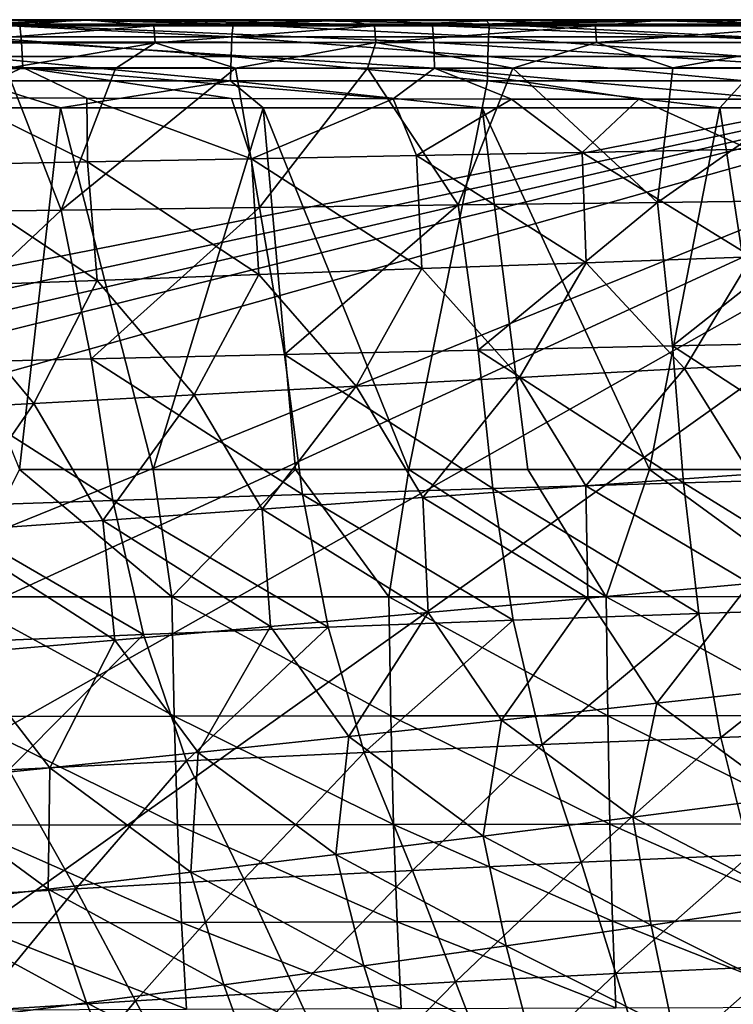
# Model space of a CAD drawing. Units: millimetres. Extents: x -300 to 300, y -10 to 860.
# Drawn here: x -88 to -37, y 780 to 850 of the extents above; entities that cross this region are included whole.
import ezdxf

# ---------------------------------------------------------------- set-up
doc = ezdxf.new("R2010")
doc.units = ezdxf.units.MM
doc.header["$LTSCALE"] = 73.677555
for name, color, linetype in [('36', 7, 'CONTINUOUS'), ('54', 7, 'CONTINUOUS'), ('56', 7, 'CONTINUOUS'), ('59', 7, 'CONTINUOUS'), ('60', 7, 'CONTINUOUS'), ('63', 7, 'CONTINUOUS'), ('67', 7, 'CONTINUOUS'), ('69', 7, 'CONTINUOUS'), ('72', 7, 'CONTINUOUS')]:
    doc.layers.add(name, color=color, linetype=linetype)

msp = doc.modelspace()

# ---------------------------------------------------------------- linework, layer by layer
at = {"layer": '36', "linetype": 'Continuous'}
for points in [[(-293.762, 850), (0, 850), (-291.501, 792.509, 0), (-293.762, 850)], [(-291.501, 792.509, 0), (0, 850), (-288.695, 788.026, 0), (-291.501, 792.509, 0)], [(-288.695, 788.026, 0), (0, 850), (-285.423, 783.865, 0), (-288.695, 788.026, 0)], [(-285.423, 783.865, 0), (0, 850), (-281.745, 780.013, 0), (-285.423, 783.865, 0)], [(-281.745, 780.013, 0), (0, 850), (-273.345, 773.04, 0), (-281.745, 780.013, 0)], [(-273.345, 773.04, 0), (0, 850), (-242.686, 751.591, 0), (-273.345, 773.04, 0)], [(-242.686, 751.591, 0), (0, 850), (-230.896, 743.82, 0), (-242.686, 751.591, 0)], [(-230.896, 743.82, 0), (0, 850), (-210.523, 731.05, 0), (-230.896, 743.82, 0)], [(-210.523, 731.05, 0), (0, 850), (-186.635, 717.197, 0), (-210.523, 731.05, 0)], [(-186.635, 717.197, 0), (0, 850), (186.635, 717.197, 0), (-186.635, 717.197, 0)]]:
    msp.add_3dface(points, dxfattribs=at)
at = {"layer": '54', "linetype": 'Continuous'}
for points in [[(0, 850, 119.309), (0, 850), (-294.219, 850, 71.592), (0, 850, 119.309)], [(-294.219, 850, 71.592), (0, 850), (-294.213, 850, 70.097), (-294.219, 850, 71.592)], [(-23.848, 850, 119.491), (0, 850, 119.309), (-294.219, 850, 71.592), (-23.848, 850, 119.491)], [(-44.316, 850, 119.958), (-23.848, 850, 119.491), (-294.219, 850, 71.592), (-44.316, 850, 119.958)], [(-61.9, 850, 120.617), (-44.316, 850, 119.958), (-294.219, 850, 71.592), (-61.9, 850, 120.617)], [(-83.828, 850, 121.804), (-61.9, 850, 120.617), (-294.219, 850, 71.592), (-83.828, 850, 121.804)], [(-101.441, 850, 123.075), (-83.828, 850, 121.804), (-294.219, 850, 71.592), (-101.441, 850, 123.075)], [(0, 850), (-293.762, 850), (-294.213, 850, 70.097), (0, 850)]]:
    msp.add_3dface(points, dxfattribs=at)
at = {"layer": '56', "linetype": 'Continuous'}
for points in [[(-85.269, 836.445, 452.722), (-99.374, 836.264, 451.741), (-89.186, 846.525, 457.623), (-85.269, 836.445, 452.722)], [(-81.401, 846.532, 458.092), (-85.269, 836.445, 452.722), (-89.186, 846.525, 457.623), (-81.401, 846.532, 458.092)], [(-71.147, 836.629, 453.553), (-85.269, 836.445, 452.722), (-72.862, 846.541, 458.555), (-71.147, 836.629, 453.553)], [(-72.862, 846.541, 458.555), (-85.269, 836.445, 452.722), (-81.401, 846.532, 458.092), (-72.862, 846.541, 458.555)], [(-63.466, 846.55, 459.004), (-71.147, 836.629, 453.553), (-72.862, 846.541, 458.555), (-63.466, 846.55, 459.004)], [(-57, 836.813, 454.242), (-71.147, 836.629, 453.553), (-63.466, 846.55, 459.004), (-57, 836.813, 454.242)], [(-53.121, 846.56, 459.425), (-57, 836.813, 454.242), (-63.466, 846.55, 459.004), (-53.121, 846.56, 459.425)], [(-42.819, 836.996, 454.792), (-57, 836.813, 454.242), (-53.121, 846.56, 459.425), (-42.819, 836.996, 454.792)], [(-41.729, 846.571, 459.8), (-42.819, 836.996, 454.792), (-53.121, 846.56, 459.425), (-41.729, 846.571, 459.8)], [(-28.598, 837.176, 455.208), (-42.819, 836.996, 454.792), (-29.17, 846.581, 460.108), (-28.598, 837.176, 455.208)], [(-29.17, 846.581, 460.108), (-42.819, 836.996, 454.792), (-41.729, 846.571, 459.8), (-29.17, 846.581, 460.108)], [(-94.997, 839.643, 128.94), (-83.378, 839.873, 128.092), (-92.676, 844.433, 128.406), (-94.997, 839.643, 128.94)], [(-92.676, 844.433, 128.406), (-83.378, 839.873, 128.092), (-83.446, 844.408, 127.778), (-92.676, 844.433, 128.406)], [(-83.378, 839.873, 128.092), (-71.709, 840.103, 127.372), (-83.446, 844.408, 127.778), (-83.378, 839.873, 128.092)], [(-83.446, 844.408, 127.778), (-71.709, 840.103, 127.372), (-73.143, 844.385, 127.17), (-83.446, 844.408, 127.778)], [(-73.143, 844.385, 127.17), (-71.709, 840.103, 127.372), (-61.633, 844.364, 126.6), (-73.143, 844.385, 127.17)], [(-71.709, 840.103, 127.372), (-59.979, 840.332, 126.776), (-61.633, 844.364, 126.6), (-71.709, 840.103, 127.372)], [(-61.633, 844.364, 126.6), (-59.979, 840.332, 126.776), (-53.213, 844.352, 126.255), (-61.633, 844.364, 126.6)], [(-59.979, 840.332, 126.776), (-48.175, 840.56, 126.298), (-53.213, 844.352, 126.255), (-59.979, 840.332, 126.776)], [(-53.213, 844.352, 126.255), (-48.175, 840.56, 126.298), (-44.132, 844.341, 125.946), (-53.213, 844.352, 126.255)], [(-48.175, 840.56, 126.298), (-36.286, 840.787, 125.931), (-44.132, 844.341, 125.946), (-48.175, 840.56, 126.298)], [(-44.132, 844.341, 125.946), (-36.286, 840.787, 125.931), (-34.336, 844.333, 125.685), (-44.132, 844.341, 125.946)], [(-71.709, 840.103, 127.372), (-59.593, 832.286, 127.285), (-59.979, 840.332, 126.776), (-71.709, 840.103, 127.372)], [(-59.979, 840.332, 126.776), (-47.902, 832.708, 126.773), (-48.175, 840.56, 126.298), (-59.979, 840.332, 126.776)], [(-59.593, 832.286, 127.285), (-47.902, 832.708, 126.773), (-59.979, 840.332, 126.776), (-59.593, 832.286, 127.285)], [(-48.175, 840.56, 126.298), (-36.108, 833.13, 126.379), (-36.286, 840.787, 125.931), (-48.175, 840.56, 126.298)], [(-47.902, 832.708, 126.773), (-36.108, 833.13, 126.379), (-48.175, 840.56, 126.298), (-47.902, 832.708, 126.773)], [(-94.997, 839.643, 128.94), (-82.707, 831.445, 128.685), (-83.378, 839.873, 128.092), (-94.997, 839.643, 128.94)], [(-94.15, 831.028, 129.584), (-82.707, 831.445, 128.685), (-94.997, 839.643, 128.94), (-94.15, 831.028, 129.584)], [(-83.378, 839.873, 128.092), (-71.191, 831.865, 127.921), (-71.709, 840.103, 127.372), (-83.378, 839.873, 128.092)], [(-82.707, 831.445, 128.685), (-71.191, 831.865, 127.921), (-83.378, 839.873, 128.092), (-82.707, 831.445, 128.685)], [(-71.191, 831.865, 127.921), (-59.593, 832.286, 127.285), (-71.709, 840.103, 127.372), (-71.191, 831.865, 127.921)], [(-71.147, 836.629, 453.553), (-83.13, 825.862, 446.647), (-85.269, 836.445, 452.722), (-71.147, 836.629, 453.553)], [(-69.369, 826.178, 447.483), (-83.13, 825.862, 446.647), (-71.147, 836.629, 453.553), (-69.369, 826.178, 447.483)], [(-57, 836.813, 454.242), (-69.369, 826.178, 447.483), (-71.147, 836.629, 453.553), (-57, 836.813, 454.242)], [(-55.579, 826.489, 448.182), (-69.369, 826.178, 447.483), (-57, 836.813, 454.242), (-55.579, 826.489, 448.182)], [(-42.819, 836.996, 454.792), (-55.579, 826.489, 448.182), (-57, 836.813, 454.242), (-42.819, 836.996, 454.792)], [(-41.755, 826.792, 448.752), (-55.579, 826.489, 448.182), (-42.819, 836.996, 454.792), (-41.755, 826.792, 448.752)], [(-28.598, 837.176, 455.208), (-41.755, 826.792, 448.752), (-42.819, 836.996, 454.792), (-28.598, 837.176, 455.208)], [(-27.887, 827.083, 449.197), (-41.755, 826.792, 448.752), (-28.598, 837.176, 455.208), (-27.887, 827.083, 449.197)], [(-85.269, 836.445, 452.722), (-96.869, 825.545, 445.665), (-99.374, 836.264, 451.741), (-85.269, 836.445, 452.722)], [(-83.13, 825.862, 446.647), (-96.869, 825.545, 445.665), (-85.269, 836.445, 452.722), (-83.13, 825.862, 446.647)], [(-47.902, 832.708, 126.773), (-40.886, 825.167, 127.027), (-36.108, 833.13, 126.379), (-47.902, 832.708, 126.773)], [(-40.886, 825.167, 127.027), (-29.001, 825.801, 126.662), (-36.108, 833.13, 126.379), (-40.886, 825.167, 127.027)], [(-59.593, 832.286, 127.285), (-52.639, 824.537, 127.515), (-47.902, 832.708, 126.773), (-59.593, 832.286, 127.285)], [(-52.639, 824.537, 127.515), (-40.886, 825.167, 127.027), (-47.902, 832.708, 126.773), (-52.639, 824.537, 127.515)], [(-82.707, 831.445, 128.685), (-75.793, 823.296, 128.883), (-71.191, 831.865, 127.921), (-82.707, 831.445, 128.685)], [(-75.793, 823.296, 128.883), (-64.271, 823.914, 128.132), (-71.191, 831.865, 127.921), (-75.793, 823.296, 128.883)], [(-71.191, 831.865, 127.921), (-64.271, 823.914, 128.132), (-59.593, 832.286, 127.285), (-71.191, 831.865, 127.921)], [(-64.271, 823.914, 128.132), (-52.639, 824.537, 127.515), (-59.593, 832.286, 127.285), (-64.271, 823.914, 128.132)], [(-98.544, 822.084, 130.813), (-87.213, 822.686, 129.775), (-94.15, 831.028, 129.584), (-98.544, 822.084, 130.813)], [(-94.15, 831.028, 129.584), (-87.213, 822.686, 129.775), (-82.707, 831.445, 128.685), (-94.15, 831.028, 129.584)], [(-87.213, 822.686, 129.775), (-75.793, 823.296, 128.883), (-82.707, 831.445, 128.685), (-87.213, 822.686, 129.775)], [(-27.887, 827.083, 449.197), (-27.365, 817.413, 442.646), (-41.755, 826.792, 448.752), (-27.887, 827.083, 449.197)], [(-69.369, 826.178, 447.483), (-68.077, 816.216, 440.851), (-83.13, 825.862, 446.647), (-69.369, 826.178, 447.483)], [(-55.579, 826.489, 448.182), (-54.543, 816.636, 441.574), (-69.369, 826.178, 447.483), (-55.579, 826.489, 448.182)], [(-54.543, 816.636, 441.574), (-68.077, 816.216, 440.851), (-69.369, 826.178, 447.483), (-54.543, 816.636, 441.574)], [(-41.755, 826.792, 448.752), (-40.975, 817.037, 442.17), (-55.579, 826.489, 448.182), (-41.755, 826.792, 448.752)], [(-40.975, 817.037, 442.17), (-54.543, 816.636, 441.574), (-55.579, 826.489, 448.182), (-40.975, 817.037, 442.17)], [(-27.365, 817.413, 442.646), (-40.975, 817.037, 442.17), (-41.755, 826.792, 448.752), (-27.365, 817.413, 442.646)], [(-83.13, 825.862, 446.647), (-81.581, 815.783, 439.992), (-96.869, 825.545, 445.665), (-83.13, 825.862, 446.647)], [(-81.581, 815.783, 439.992), (-95.062, 815.342, 438.988), (-96.869, 825.545, 445.665), (-81.581, 815.783, 439.992)], [(-68.077, 816.216, 440.851), (-81.581, 815.783, 439.992), (-83.13, 825.862, 446.647), (-68.077, 816.216, 440.851)], [(-40.886, 825.167, 127.027), (-36.184, 817.666, 127.398), (-29.001, 825.801, 126.662), (-40.886, 825.167, 127.027)], [(-52.639, 824.537, 127.515), (-47.921, 816.821, 127.886), (-40.886, 825.167, 127.027), (-52.639, 824.537, 127.515)], [(-47.921, 816.821, 127.886), (-36.184, 817.666, 127.398), (-40.886, 825.167, 127.027), (-47.921, 816.821, 127.886)], [(-64.271, 823.914, 128.132), (-59.512, 815.99, 128.51), (-52.639, 824.537, 127.515), (-64.271, 823.914, 128.132)], [(-59.512, 815.99, 128.51), (-47.921, 816.821, 127.886), (-52.639, 824.537, 127.515), (-59.512, 815.99, 128.51)], [(-75.793, 823.296, 128.883), (-70.966, 815.173, 129.276), (-64.271, 823.914, 128.132), (-75.793, 823.296, 128.883)], [(-70.966, 815.173, 129.276), (-59.512, 815.99, 128.51), (-64.271, 823.914, 128.132), (-70.966, 815.173, 129.276)], [(-98.544, 822.084, 130.813), (-93.504, 813.585, 131.252), (-87.213, 822.686, 129.775), (-98.544, 822.084, 130.813)], [(-93.504, 813.585, 131.252), (-82.293, 814.371, 130.188), (-87.213, 822.686, 129.775), (-93.504, 813.585, 131.252)], [(-87.213, 822.686, 129.775), (-82.293, 814.371, 130.188), (-75.793, 823.296, 128.883), (-87.213, 822.686, 129.775)], [(-82.293, 814.371, 130.188), (-70.966, 815.173, 129.276), (-75.793, 823.296, 128.883), (-82.293, 814.371, 130.188)], [(-40.975, 817.037, 442.17), (-39.868, 807.748, 435.111), (-54.543, 816.636, 441.574), (-40.975, 817.037, 442.17)], [(-47.921, 816.821, 127.886), (-36.244, 809.88, 127.983), (-36.184, 817.666, 127.398), (-47.921, 816.821, 127.886)], [(-27.365, 817.413, 442.646), (-26.621, 808.181, 435.608), (-40.975, 817.037, 442.17), (-27.365, 817.413, 442.646)], [(-26.621, 808.181, 435.608), (-39.868, 807.748, 435.111), (-40.975, 817.037, 442.17), (-26.621, 808.181, 435.608)], [(-54.543, 816.636, 441.574), (-53.077, 807.275, 434.496), (-68.077, 816.216, 440.851), (-54.543, 816.636, 441.574)], [(-59.512, 815.99, 128.51), (-47.778, 808.832, 128.527), (-47.921, 816.821, 127.886), (-59.512, 815.99, 128.51)], [(-39.868, 807.748, 435.111), (-53.077, 807.275, 434.496), (-54.543, 816.636, 441.574), (-39.868, 807.748, 435.111)], [(-47.778, 808.832, 128.527), (-36.244, 809.88, 127.983), (-47.921, 816.821, 127.886), (-47.778, 808.832, 128.527)], [(-81.581, 815.783, 439.992), (-79.405, 806.24, 432.879), (-95.062, 815.342, 438.988), (-81.581, 815.783, 439.992)], [(-68.077, 816.216, 440.851), (-66.255, 806.77, 433.755), (-81.581, 815.783, 439.992), (-68.077, 816.216, 440.851)], [(-66.255, 806.77, 433.755), (-79.405, 806.24, 432.879), (-81.581, 815.783, 439.992), (-66.255, 806.77, 433.755)], [(-70.966, 815.173, 129.276), (-59.149, 807.808, 129.215), (-59.512, 815.99, 128.51), (-70.966, 815.173, 129.276)], [(-53.077, 807.275, 434.496), (-66.255, 806.77, 433.755), (-68.077, 816.216, 440.851), (-53.077, 807.275, 434.496)], [(-59.149, 807.808, 129.215), (-47.778, 808.832, 128.527), (-59.512, 815.99, 128.51), (-59.149, 807.808, 129.215)], [(-79.405, 806.24, 432.879), (-92.533, 805.695, 431.858), (-95.062, 815.342, 438.988), (-79.405, 806.24, 432.879)], [(-82.293, 814.371, 130.188), (-70.365, 806.808, 130.05), (-70.966, 815.173, 129.276), (-82.293, 814.371, 130.188)], [(-70.365, 806.808, 130.05), (-59.149, 807.808, 129.215), (-70.966, 815.173, 129.276), (-70.365, 806.808, 130.05)], [(-93.504, 813.585, 131.252), (-81.435, 805.834, 131.04), (-82.293, 814.371, 130.188), (-93.504, 813.585, 131.252)], [(-81.435, 805.834, 131.04), (-70.365, 806.808, 130.05), (-82.293, 814.371, 130.188), (-81.435, 805.834, 131.04)], [(-92.369, 804.885, 132.186), (-81.435, 805.834, 131.04), (-93.504, 813.585, 131.252), (-92.369, 804.885, 132.186)], [(-47.778, 808.832, 128.527), (-42.867, 801.358, 128.971), (-36.244, 809.88, 127.983), (-47.778, 808.832, 128.527)], [(-42.867, 801.358, 128.971), (-31.641, 802.598, 128.428), (-36.244, 809.88, 127.983), (-42.867, 801.358, 128.971)], [(-59.149, 807.808, 129.215), (-53.917, 800.154, 129.659), (-47.778, 808.832, 128.527), (-59.149, 807.808, 129.215)], [(-53.917, 800.154, 129.659), (-42.867, 801.358, 128.971), (-47.778, 808.832, 128.527), (-53.917, 800.154, 129.659)], [(-26.621, 808.181, 435.608), (-38.308, 798.927, 427.618), (-39.868, 807.748, 435.111), (-26.621, 808.181, 435.608)], [(-25.573, 799.389, 428.125), (-38.308, 798.927, 427.618), (-26.621, 808.181, 435.608), (-25.573, 799.389, 428.125)], [(-70.365, 806.808, 130.05), (-64.798, 798.985, 130.497), (-59.149, 807.808, 129.215), (-70.365, 806.808, 130.05)], [(-53.077, 807.275, 434.496), (-63.691, 797.848, 426.248), (-66.255, 806.77, 433.755), (-53.077, 807.275, 434.496)], [(-64.798, 798.985, 130.497), (-53.917, 800.154, 129.659), (-59.149, 807.808, 129.215), (-64.798, 798.985, 130.497)], [(-51.013, 798.41, 426.996), (-63.691, 797.848, 426.248), (-53.077, 807.275, 434.496), (-51.013, 798.41, 426.996)], [(-39.868, 807.748, 435.111), (-51.013, 798.41, 426.996), (-53.077, 807.275, 434.496), (-39.868, 807.748, 435.111)], [(-38.308, 798.927, 427.618), (-51.013, 798.41, 426.996), (-39.868, 807.748, 435.111), (-38.308, 798.927, 427.618)], [(-81.435, 805.834, 131.04), (-75.517, 797.853, 131.49), (-70.365, 806.808, 130.05), (-81.435, 805.834, 131.04)], [(-66.255, 806.77, 433.755), (-76.346, 797.25, 425.366), (-79.405, 806.24, 432.879), (-66.255, 806.77, 433.755)], [(-63.691, 797.848, 426.248), (-76.346, 797.25, 425.366), (-66.255, 806.77, 433.755), (-63.691, 797.848, 426.248)], [(-75.517, 797.853, 131.49), (-64.798, 798.985, 130.497), (-70.365, 806.808, 130.05), (-75.517, 797.853, 131.49)], [(-79.405, 806.24, 432.879), (-88.982, 796.627, 424.339), (-92.533, 805.695, 431.858), (-79.405, 806.24, 432.879)], [(-92.369, 804.885, 132.186), (-86.082, 796.755, 132.64), (-81.435, 805.834, 131.04), (-92.369, 804.885, 132.186)], [(-76.346, 797.25, 425.366), (-88.982, 796.627, 424.339), (-79.405, 806.24, 432.879), (-76.346, 797.25, 425.366)], [(-86.082, 796.755, 132.64), (-75.517, 797.853, 131.49), (-81.435, 805.834, 131.04), (-86.082, 796.755, 132.64)], [(-96.503, 795.694, 133.951), (-86.082, 796.755, 132.64), (-92.369, 804.885, 132.186), (-96.503, 795.694, 133.951)], [(-42.867, 801.358, 128.971), (-33.721, 794.637, 129.23), (-31.641, 802.598, 128.428), (-42.867, 801.358, 128.971)], [(-53.917, 800.154, 129.659), (-44.57, 793.241, 129.867), (-42.867, 801.358, 128.971), (-53.917, 800.154, 129.659)], [(-44.57, 793.241, 129.867), (-33.721, 794.637, 129.23), (-42.867, 801.358, 128.971), (-44.57, 793.241, 129.867)], [(-64.798, 798.985, 130.497), (-55.235, 791.893, 130.657), (-53.917, 800.154, 129.659), (-64.798, 798.985, 130.497)], [(-55.235, 791.893, 130.657), (-44.57, 793.241, 129.867), (-53.917, 800.154, 129.659), (-55.235, 791.893, 130.657)], [(-75.517, 797.853, 131.49), (-65.722, 790.592, 131.604), (-64.798, 798.985, 130.497), (-75.517, 797.853, 131.49)], [(-65.722, 790.592, 131.604), (-55.235, 791.893, 130.657), (-64.798, 798.985, 130.497), (-65.722, 790.592, 131.604)], [(-38.308, 798.927, 427.618), (-48.252, 790.045, 419.118), (-51.013, 798.41, 426.996), (-38.308, 798.927, 427.618)], [(-36.223, 790.575, 419.733), (-48.252, 790.045, 419.118), (-38.308, 798.927, 427.618), (-36.223, 790.575, 419.733)], [(-25.573, 799.389, 428.125), (-36.223, 790.575, 419.733), (-38.308, 798.927, 427.618), (-25.573, 799.389, 428.125)], [(-51.013, 798.41, 426.996), (-60.26, 789.458, 418.378), (-63.691, 797.848, 426.248), (-51.013, 798.41, 426.996)], [(-48.252, 790.045, 419.118), (-60.26, 789.458, 418.378), (-51.013, 798.41, 426.996), (-48.252, 790.045, 419.118)], [(-86.082, 796.755, 132.64), (-76.038, 789.339, 132.711), (-75.517, 797.853, 131.49), (-86.082, 796.755, 132.64)], [(-63.691, 797.848, 426.248), (-72.251, 788.826, 417.507), (-76.346, 797.25, 425.366), (-63.691, 797.848, 426.248)], [(-76.038, 789.339, 132.711), (-65.722, 790.592, 131.604), (-75.517, 797.853, 131.49), (-76.038, 789.339, 132.711)], [(-60.26, 789.458, 418.378), (-72.251, 788.826, 417.507), (-63.691, 797.848, 426.248), (-60.26, 789.458, 418.378)], [(-96.503, 795.694, 133.951), (-86.19, 788.133, 133.98), (-86.082, 796.755, 132.64), (-96.503, 795.694, 133.951)], [(-76.346, 797.25, 425.366), (-84.226, 788.159, 416.492), (-88.982, 796.627, 424.339), (-76.346, 797.25, 425.366)], [(-86.19, 788.133, 133.98), (-76.038, 789.339, 132.711), (-86.082, 796.755, 132.64), (-86.19, 788.133, 133.98)], [(-72.251, 788.826, 417.507), (-84.226, 788.159, 416.492), (-76.346, 797.25, 425.366), (-72.251, 788.826, 417.507)], [(-84.226, 788.159, 416.492), (-96.189, 787.468, 415.324), (-88.982, 796.627, 424.339), (-84.226, 788.159, 416.492)], [(-96.188, 786.973, 135.413), (-86.19, 788.133, 133.98), (-96.503, 795.694, 133.951), (-96.188, 786.973, 135.413)], [(-44.57, 793.241, 129.867), (-32.749, 787.102, 129.981), (-33.721, 794.637, 129.23), (-44.57, 793.241, 129.867)], [(-55.235, 791.893, 130.657), (-43.263, 785.568, 130.684), (-44.57, 793.241, 129.867), (-55.235, 791.893, 130.657)], [(-43.263, 785.568, 130.684), (-32.749, 787.102, 129.981), (-44.57, 793.241, 129.867), (-43.263, 785.568, 130.684)], [(-65.722, 790.592, 131.604), (-53.586, 784.095, 131.547), (-55.235, 791.893, 130.657), (-65.722, 790.592, 131.604)], [(-53.586, 784.095, 131.547), (-43.263, 785.568, 130.684), (-55.235, 791.893, 130.657), (-53.586, 784.095, 131.547)], [(-76.038, 789.339, 132.711), (-63.723, 782.681, 132.575), (-65.722, 790.592, 131.604), (-76.038, 789.339, 132.711)], [(-63.723, 782.681, 132.575), (-53.586, 784.095, 131.547), (-65.722, 790.592, 131.604), (-63.723, 782.681, 132.575)], [(-36.223, 790.575, 419.733), (-45.782, 782.121, 410.834), (-48.252, 790.045, 419.118), (-36.223, 790.575, 419.733)], [(-34.358, 782.65, 411.449), (-45.782, 782.121, 410.834), (-36.223, 790.575, 419.733), (-34.358, 782.65, 411.449)], [(-48.252, 790.045, 419.118), (-57.193, 781.526, 410.093), (-60.26, 789.458, 418.378), (-48.252, 790.045, 419.118)], [(-45.782, 782.121, 410.834), (-57.193, 781.526, 410.093), (-48.252, 790.045, 419.118), (-45.782, 782.121, 410.834)], [(-86.19, 788.133, 133.98), (-73.68, 781.326, 133.768), (-76.038, 789.339, 132.711), (-86.19, 788.133, 133.98)], [(-73.68, 781.326, 133.768), (-63.723, 782.681, 132.575), (-76.038, 789.339, 132.711), (-73.68, 781.326, 133.768)], [(-60.26, 789.458, 418.378), (-68.593, 780.878, 409.217), (-72.251, 788.826, 417.507), (-60.26, 789.458, 418.378)], [(-57.193, 781.526, 410.093), (-68.593, 780.878, 409.217), (-60.26, 789.458, 418.378), (-57.193, 781.526, 410.093)], [(-72.251, 788.826, 417.507), (-79.981, 780.187, 408.198), (-84.226, 788.159, 416.492), (-72.251, 788.826, 417.507)], [(-68.593, 780.878, 409.217), (-79.981, 780.187, 408.198), (-72.251, 788.826, 417.507), (-68.593, 780.878, 409.217)], [(-84.226, 788.159, 416.492), (-91.36, 779.465, 407.025), (-96.189, 787.468, 415.324), (-84.226, 788.159, 416.492)], [(-96.188, 786.973, 135.413), (-83.464, 780.028, 135.129), (-86.19, 788.133, 133.98), (-96.188, 786.973, 135.413)], [(-79.981, 780.187, 408.198), (-91.36, 779.465, 407.025), (-84.226, 788.159, 416.492), (-79.981, 780.187, 408.198)], [(-83.464, 780.028, 135.129), (-73.68, 781.326, 133.768), (-86.19, 788.133, 133.98), (-83.464, 780.028, 135.129)], [(-93.083, 778.788, 136.657), (-83.464, 780.028, 135.129), (-96.188, 786.973, 135.413), (-93.083, 778.788, 136.657)], [(-43.263, 785.568, 130.684), (-31.572, 779.724, 130.822), (-32.749, 787.102, 129.981), (-43.263, 785.568, 130.684)], [(-53.586, 784.095, 131.547), (-41.693, 778.098, 131.594), (-43.263, 785.568, 130.684), (-53.586, 784.095, 131.547)], [(-41.693, 778.098, 131.594), (-31.572, 779.724, 130.822), (-43.263, 785.568, 130.684), (-41.693, 778.098, 131.594)], [(-63.723, 782.681, 132.575), (-51.619, 776.544, 132.535), (-53.586, 784.095, 131.547), (-63.723, 782.681, 132.575)], [(-51.619, 776.544, 132.535), (-41.693, 778.098, 131.594), (-53.586, 784.095, 131.547), (-51.619, 776.544, 132.535)], [(-73.68, 781.326, 133.768), (-61.357, 775.059, 133.646), (-63.723, 782.681, 132.575), (-73.68, 781.326, 133.768)], [(-61.357, 775.059, 133.646), (-51.619, 776.544, 132.535), (-63.723, 782.681, 132.575), (-61.357, 775.059, 133.646)], [(-45.782, 782.121, 410.834), (-54.309, 774.041, 401.422), (-57.193, 781.526, 410.093), (-45.782, 782.121, 410.834)], [(-43.46, 774.629, 402.172), (-54.309, 774.041, 401.422), (-45.782, 782.121, 410.834), (-43.46, 774.629, 402.172)], [(-34.358, 782.65, 411.449), (-43.46, 774.629, 402.172), (-45.782, 782.121, 410.834), (-34.358, 782.65, 411.449)], [(-32.604, 775.146, 402.792), (-43.46, 774.629, 402.172), (-34.358, 782.65, 411.449), (-32.604, 775.146, 402.792)], [(-83.464, 780.028, 135.129), (-70.911, 773.642, 134.929), (-73.68, 781.326, 133.768), (-83.464, 780.028, 135.129)], [(-70.911, 773.642, 134.929), (-61.357, 775.059, 133.646), (-73.68, 781.326, 133.768), (-70.911, 773.642, 134.929)], [(-57.193, 781.526, 410.093), (-65.152, 773.393, 400.533), (-68.593, 780.878, 409.217), (-57.193, 781.526, 410.093)], [(-54.309, 774.041, 401.422), (-65.152, 773.393, 400.533), (-57.193, 781.526, 410.093), (-54.309, 774.041, 401.422)], [(-68.593, 780.878, 409.217), (-75.988, 772.698, 399.498), (-79.981, 780.187, 408.198), (-68.593, 780.878, 409.217)], [(-65.152, 773.393, 400.533), (-75.988, 772.698, 399.498), (-68.593, 780.878, 409.217), (-65.152, 773.393, 400.533)], [(-93.083, 778.788, 136.657), (-80.286, 772.293, 136.384), (-83.464, 780.028, 135.129), (-93.083, 778.788, 136.657)], [(-79.981, 780.187, 408.198), (-86.817, 771.966, 398.309), (-91.36, 779.465, 407.025), (-79.981, 780.187, 408.198)], [(-75.988, 772.698, 399.498), (-86.817, 771.966, 398.309), (-79.981, 780.187, 408.198), (-75.988, 772.698, 399.498)], [(-80.286, 772.293, 136.384), (-70.911, 773.642, 134.929), (-83.464, 780.028, 135.129), (-80.286, 772.293, 136.384)]]:
    msp.add_3dface(points, dxfattribs=at)
at = {"layer": '59', "linetype": 'Continuous'}
for points in [[(-98.225, 849.981, 470.379), (-84.949, 849.98, 471.235), (-91.091, 849.956, 462.917), (-98.225, 849.981, 470.379)], [(-91.091, 849.956, 462.917), (-84.949, 849.98, 471.235), (-83.215, 849.955, 463.396), (-91.091, 849.956, 462.917)], [(-84.949, 849.98, 471.235), (-70.596, 849.98, 472.016), (-83.215, 849.955, 463.396), (-84.949, 849.98, 471.235)], [(-83.215, 849.955, 463.396), (-70.596, 849.98, 472.016), (-74.556, 849.954, 463.87), (-83.215, 849.955, 463.396)], [(-74.556, 849.954, 463.87), (-70.596, 849.98, 472.016), (-65.008, 849.953, 464.33), (-74.556, 849.954, 463.87)], [(-70.596, 849.98, 472.016), (-55.055, 849.979, 472.694), (-65.008, 849.953, 464.33), (-70.596, 849.98, 472.016)], [(-65.008, 849.953, 464.33), (-55.055, 849.979, 472.694), (-54.467, 849.953, 464.762), (-65.008, 849.953, 464.33)], [(-55.055, 849.979, 472.694), (-38.216, 849.979, 473.237), (-54.467, 849.953, 464.762), (-55.055, 849.979, 472.694)], [(-54.467, 849.953, 464.762), (-38.216, 849.979, 473.237), (-42.833, 849.952, 465.148), (-54.467, 849.953, 464.762)], [(-42.833, 849.952, 465.148), (-38.216, 849.979, 473.237), (-29.977, 849.951, 465.465), (-42.833, 849.952, 465.148)], [(-38.216, 849.979, 473.237), (-29.275, 849.979, 473.445), (-29.977, 849.951, 465.465), (-38.216, 849.979, 473.237)]]:
    msp.add_3dface(points, dxfattribs=at)
at = {"layer": '60', "linetype": 'Continuous'}
for points in [[(-91.091, 849.956, 462.917), (-83.215, 849.955, 463.396), (-94.386, 849.549, 460.543), (-91.091, 849.956, 462.917)], [(-83.215, 849.955, 463.396), (-78.674, 849.554, 461.511), (-94.386, 849.549, 460.543), (-83.215, 849.955, 463.396)], [(-83.215, 849.955, 463.396), (-74.556, 849.954, 463.87), (-78.674, 849.554, 461.511), (-83.215, 849.955, 463.396)], [(-74.556, 849.954, 463.87), (-65.008, 849.953, 464.33), (-78.674, 849.554, 461.511), (-74.556, 849.954, 463.87)], [(-65.008, 849.953, 464.33), (-62.951, 849.559, 462.299), (-78.674, 849.554, 461.511), (-65.008, 849.953, 464.33)], [(-65.008, 849.953, 464.33), (-54.467, 849.953, 464.762), (-62.951, 849.559, 462.299), (-65.008, 849.953, 464.33)], [(-54.467, 849.953, 464.762), (-47.221, 849.564, 462.911), (-62.951, 849.559, 462.299), (-54.467, 849.953, 464.762)], [(-54.467, 849.953, 464.762), (-42.833, 849.952, 465.148), (-47.221, 849.564, 462.911), (-54.467, 849.953, 464.762)], [(-42.833, 849.952, 465.148), (-31.484, 849.569, 463.347), (-47.221, 849.564, 462.911), (-42.833, 849.952, 465.148)], [(-42.833, 849.952, 465.148), (-29.977, 849.951, 465.465), (-31.484, 849.569, 463.347), (-42.833, 849.952, 465.148)], [(-78.674, 849.554, 461.511), (-94.259, 848.346, 458.629), (-94.386, 849.549, 460.543), (-78.674, 849.554, 461.511)], [(-78.569, 848.356, 459.592), (-94.259, 848.346, 458.629), (-78.674, 849.554, 461.511), (-78.569, 848.356, 459.592)], [(-62.951, 849.559, 462.299), (-78.569, 848.356, 459.592), (-78.674, 849.554, 461.511), (-62.951, 849.559, 462.299)], [(-62.868, 848.367, 460.376), (-78.569, 848.356, 459.592), (-62.951, 849.559, 462.299), (-62.868, 848.367, 460.376)], [(-47.221, 849.564, 462.911), (-62.868, 848.367, 460.376), (-62.951, 849.559, 462.299), (-47.221, 849.564, 462.911)], [(-47.158, 848.378, 460.983), (-62.868, 848.367, 460.376), (-47.221, 849.564, 462.911), (-47.158, 848.378, 460.983)], [(-31.484, 849.569, 463.347), (-47.158, 848.378, 460.983), (-47.221, 849.564, 462.911), (-31.484, 849.569, 463.347)], [(-31.443, 848.388, 461.416), (-47.158, 848.378, 460.983), (-31.484, 849.569, 463.347), (-31.443, 848.388, 461.416)], [(-78.569, 848.356, 459.592), (-89.186, 846.525, 457.623), (-94.259, 848.346, 458.629), (-78.569, 848.356, 459.592)], [(-81.401, 846.532, 458.092), (-89.186, 846.525, 457.623), (-78.569, 848.356, 459.592), (-81.401, 846.532, 458.092)], [(-72.862, 846.541, 458.555), (-81.401, 846.532, 458.092), (-78.569, 848.356, 459.592), (-72.862, 846.541, 458.555)], [(-62.868, 848.367, 460.376), (-72.862, 846.541, 458.555), (-78.569, 848.356, 459.592), (-62.868, 848.367, 460.376)], [(-63.466, 846.55, 459.004), (-72.862, 846.541, 458.555), (-62.868, 848.367, 460.376), (-63.466, 846.55, 459.004)], [(-53.121, 846.56, 459.425), (-63.466, 846.55, 459.004), (-62.868, 848.367, 460.376), (-53.121, 846.56, 459.425)], [(-47.158, 848.378, 460.983), (-53.121, 846.56, 459.425), (-62.868, 848.367, 460.376), (-47.158, 848.378, 460.983)], [(-41.729, 846.571, 459.8), (-53.121, 846.56, 459.425), (-47.158, 848.378, 460.983), (-41.729, 846.571, 459.8)], [(-31.443, 848.388, 461.416), (-41.729, 846.571, 459.8), (-47.158, 848.378, 460.983), (-31.443, 848.388, 461.416)], [(-29.17, 846.581, 460.108), (-41.729, 846.571, 459.8), (-31.443, 848.388, 461.416), (-29.17, 846.581, 460.108)]]:
    msp.add_3dface(points, dxfattribs=at)
at = {"layer": '63', "linetype": 'Continuous'}
for points in [[(-88.208, 849.609, 124.228), (-101.441, 850, 123.075), (-117.539, 849.643, 126.55), (-88.208, 849.609, 124.228)], [(-83.828, 850, 121.804), (-101.441, 850, 123.075), (-88.208, 849.609, 124.228), (-83.828, 850, 121.804)], [(-58.828, 849.588, 122.672), (-83.828, 850, 121.804), (-88.208, 849.609, 124.228), (-58.828, 849.588, 122.672)], [(-61.9, 850, 120.617), (-83.828, 850, 121.804), (-58.828, 849.588, 122.672), (-61.9, 850, 120.617)], [(-44.316, 850, 119.958), (-61.9, 850, 120.617), (-58.828, 849.588, 122.672), (-44.316, 850, 119.958)], [(-29.42, 849.577, 121.802), (-44.316, 850, 119.958), (-58.828, 849.588, 122.672), (-29.42, 849.577, 121.802)], [(-23.848, 850, 119.491), (-44.316, 850, 119.958), (-29.42, 849.577, 121.802), (-23.848, 850, 119.491)], [(-88.208, 849.609, 124.228), (-117.539, 849.643, 126.55), (-88.077, 848.42, 126.151), (-88.208, 849.609, 124.228)], [(-88.077, 848.42, 126.151), (-117.539, 849.643, 126.55), (-117.351, 848.485, 128.487), (-88.077, 848.42, 126.151)], [(-58.828, 849.588, 122.672), (-88.208, 849.609, 124.228), (-58.747, 848.38, 124.586), (-58.828, 849.588, 122.672)], [(-58.747, 848.38, 124.586), (-88.208, 849.609, 124.228), (-88.077, 848.42, 126.151), (-58.747, 848.38, 124.586)], [(-29.42, 849.577, 121.802), (-58.828, 849.588, 122.672), (-29.383, 848.359, 123.711), (-29.42, 849.577, 121.802)], [(-29.383, 848.359, 123.711), (-58.828, 849.588, 122.672), (-58.747, 848.38, 124.586), (-29.383, 848.359, 123.711)], [(-88.077, 848.42, 126.151), (-117.351, 848.485, 128.487), (-87.985, 846.602, 127.497), (-88.077, 848.42, 126.151)], [(-87.985, 846.602, 127.497), (-117.351, 848.485, 128.487), (-117.218, 846.688, 129.859), (-87.985, 846.602, 127.497)], [(-58.747, 848.38, 124.586), (-88.077, 848.42, 126.151), (-58.691, 846.548, 125.916), (-58.747, 848.38, 124.586)], [(-58.691, 846.548, 125.916), (-88.077, 848.42, 126.151), (-87.985, 846.602, 127.497), (-58.691, 846.548, 125.916)], [(-29.383, 848.359, 123.711), (-58.747, 848.38, 124.586), (-29.357, 846.52, 125.033), (-29.383, 848.359, 123.711)], [(-29.357, 846.52, 125.033), (-58.747, 848.38, 124.586), (-58.691, 846.548, 125.916), (-29.357, 846.52, 125.033)], [(-92.676, 844.433, 128.406), (-87.985, 846.602, 127.497), (-117.218, 846.688, 129.859), (-92.676, 844.433, 128.406)], [(-92.676, 844.433, 128.406), (-83.446, 844.408, 127.778), (-87.985, 846.602, 127.497), (-92.676, 844.433, 128.406)], [(-83.446, 844.408, 127.778), (-73.143, 844.385, 127.17), (-87.985, 846.602, 127.497), (-83.446, 844.408, 127.778)], [(-73.143, 844.385, 127.17), (-61.633, 844.364, 126.6), (-87.985, 846.602, 127.497), (-73.143, 844.385, 127.17)], [(-61.633, 844.364, 126.6), (-58.691, 846.548, 125.916), (-87.985, 846.602, 127.497), (-61.633, 844.364, 126.6)], [(-61.633, 844.364, 126.6), (-53.213, 844.352, 126.255), (-58.691, 846.548, 125.916), (-61.633, 844.364, 126.6)], [(-53.213, 844.352, 126.255), (-44.132, 844.341, 125.946), (-58.691, 846.548, 125.916), (-53.213, 844.352, 126.255)], [(-44.132, 844.341, 125.946), (-34.336, 844.333, 125.685), (-58.691, 846.548, 125.916), (-44.132, 844.341, 125.946)], [(-34.336, 844.333, 125.685), (-29.357, 846.52, 125.033), (-58.691, 846.548, 125.916), (-34.336, 844.333, 125.685)]]:
    msp.add_3dface(points, dxfattribs=at)
at = {"layer": '67', "linetype": 'Continuous'}
for points in [[(-98.642, 843.725, 476.377), (-88.224, 818, 475.577), (-85.308, 843.725, 477.238), (-98.642, 843.725, 476.377)], [(-88.224, 818, 475.577), (-78.716, 818, 476.132), (-85.308, 843.725, 477.238), (-88.224, 818, 475.577)], [(-85.308, 843.725, 477.238), (-78.716, 818, 476.132), (-70.892, 843.724, 478.023), (-85.308, 843.725, 477.238)], [(-78.716, 818, 476.132), (-68.574, 818, 476.652), (-70.892, 843.724, 478.023), (-78.716, 818, 476.132)], [(-68.574, 818, 476.652), (-60.517, 818, 477.012), (-70.892, 843.724, 478.023), (-68.574, 818, 476.652)], [(-70.892, 843.724, 478.023), (-60.517, 818, 477.012), (-55.285, 843.724, 478.704), (-70.892, 843.724, 478.023)], [(-60.517, 818, 477.012), (-52.056, 818, 477.342), (-55.285, 843.724, 478.704), (-60.517, 818, 477.012)], [(-52.056, 818, 477.342), (-43.379, 818, 477.627), (-55.285, 843.724, 478.704), (-52.056, 818, 477.342)], [(-55.285, 843.724, 478.704), (-43.379, 818, 477.627), (-38.375, 843.723, 479.25), (-55.285, 843.724, 478.704)], [(-43.379, 818, 477.627), (-34.436, 818, 477.867), (-38.375, 843.723, 479.25), (-43.379, 818, 477.627)], [(-38.375, 843.723, 479.25), (-34.436, 818, 477.867), (-26.317, 843.723, 479.518), (-38.375, 843.723, 479.25)]]:
    msp.add_3dface(points, dxfattribs=at)
at = {"layer": '69', "linetype": 'Continuous'}
for points in [[(-77.374, 808.925, 475.059), (-88.224, 818, 475.577), (-92.803, 808.918, 474.139), (-77.374, 808.925, 475.059)], [(-78.716, 818, 476.132), (-88.224, 818, 475.577), (-77.374, 808.925, 475.059), (-78.716, 818, 476.132)], [(-68.574, 818, 476.652), (-78.716, 818, 476.132), (-77.374, 808.925, 475.059), (-68.574, 818, 476.652)], [(-61.93, 808.932, 475.808), (-68.574, 818, 476.652), (-77.374, 808.925, 475.059), (-61.93, 808.932, 475.808)], [(-60.517, 818, 477.012), (-68.574, 818, 476.652), (-61.93, 808.932, 475.808), (-60.517, 818, 477.012)], [(-46.468, 808.94, 476.388), (-60.517, 818, 477.012), (-61.93, 808.932, 475.808), (-46.468, 808.94, 476.388)], [(-52.056, 818, 477.342), (-60.517, 818, 477.012), (-46.468, 808.94, 476.388), (-52.056, 818, 477.342)], [(-43.379, 818, 477.627), (-52.056, 818, 477.342), (-46.468, 808.94, 476.388), (-43.379, 818, 477.627)], [(-30.988, 808.946, 476.801), (-43.379, 818, 477.627), (-46.468, 808.94, 476.388), (-30.988, 808.946, 476.801)], [(-34.436, 818, 477.867), (-43.379, 818, 477.627), (-30.988, 808.946, 476.801), (-34.436, 818, 477.867)], [(-77.374, 808.925, 475.059), (-92.803, 808.918, 474.139), (-77.217, 800.434, 472.822), (-77.374, 808.925, 475.059)], [(-77.217, 800.434, 472.822), (-92.803, 808.918, 474.139), (-92.636, 800.419, 471.901), (-77.217, 800.434, 472.822)], [(-61.93, 808.932, 475.808), (-77.374, 808.925, 475.059), (-61.791, 800.451, 473.569), (-61.93, 808.932, 475.808)], [(-61.791, 800.451, 473.569), (-77.374, 808.925, 475.059), (-77.217, 800.434, 472.822), (-61.791, 800.451, 473.569)], [(-46.468, 808.94, 476.388), (-61.93, 808.932, 475.808), (-46.355, 800.467, 474.147), (-46.468, 808.94, 476.388)], [(-46.355, 800.467, 474.147), (-61.93, 808.932, 475.808), (-61.791, 800.451, 473.569), (-46.355, 800.467, 474.147)], [(-30.988, 808.946, 476.801), (-46.468, 808.94, 476.388), (-30.908, 800.48, 474.559), (-30.988, 808.946, 476.801)], [(-30.908, 800.48, 474.559), (-46.468, 808.94, 476.388), (-46.355, 800.467, 474.147), (-30.908, 800.48, 474.559)], [(-77.217, 800.434, 472.822), (-92.636, 800.419, 471.901), (-76.993, 792.7, 469.278), (-77.217, 800.434, 472.822)], [(-76.993, 792.7, 469.278), (-92.636, 800.419, 471.901), (-92.385, 792.677, 468.358), (-76.993, 792.7, 469.278)], [(-61.791, 800.451, 473.569), (-77.217, 800.434, 472.822), (-61.599, 792.727, 470.024), (-61.791, 800.451, 473.569)], [(-61.599, 792.727, 470.024), (-77.217, 800.434, 472.822), (-76.993, 792.7, 469.278), (-61.599, 792.727, 470.024)], [(-46.355, 800.467, 474.147), (-61.791, 800.451, 473.569), (-46.203, 792.753, 470.599), (-46.355, 800.467, 474.147)], [(-46.203, 792.753, 470.599), (-61.791, 800.451, 473.569), (-61.599, 792.727, 470.024), (-46.203, 792.753, 470.599)], [(-30.908, 800.48, 474.559), (-46.355, 800.467, 474.147), (-30.803, 792.775, 471.009), (-30.908, 800.48, 474.559)], [(-30.803, 792.775, 471.009), (-46.355, 800.467, 474.147), (-46.203, 792.753, 470.599), (-30.803, 792.775, 471.009)], [(-76.993, 792.7, 469.278), (-92.385, 792.677, 468.358), (-76.698, 785.764, 464.357), (-76.993, 792.7, 469.278)], [(-76.698, 785.764, 464.357), (-92.385, 792.677, 468.358), (-92.046, 785.732, 463.439), (-76.698, 785.764, 464.357)], [(-61.599, 792.727, 470.024), (-76.993, 792.7, 469.278), (-61.351, 785.802, 465.1), (-61.599, 792.727, 470.024)], [(-61.351, 785.802, 465.1), (-76.993, 792.7, 469.278), (-76.698, 785.764, 464.357), (-61.351, 785.802, 465.1)], [(-46.203, 792.753, 470.599), (-61.599, 792.727, 470.024), (-46.011, 785.841, 465.672), (-46.203, 792.753, 470.599)], [(-46.011, 785.841, 465.672), (-61.599, 792.727, 470.024), (-61.351, 785.802, 465.1), (-46.011, 785.841, 465.672)], [(-30.803, 792.775, 471.009), (-46.203, 792.753, 470.599), (-30.671, 785.873, 466.079), (-30.803, 792.775, 471.009)], [(-30.671, 785.873, 466.079), (-46.203, 792.753, 470.599), (-46.011, 785.841, 465.672), (-30.671, 785.873, 466.079)], [(-76.698, 785.764, 464.357), (-92.046, 785.732, 463.439), (-76.335, 779.585, 458.13), (-76.698, 785.764, 464.357)], [(-76.335, 779.585, 458.13), (-92.046, 785.732, 463.439), (-91.623, 779.543, 457.214), (-76.335, 779.585, 458.13)], [(-61.351, 785.802, 465.1), (-76.698, 785.764, 464.357), (-61.051, 779.636, 458.869), (-61.351, 785.802, 465.1)], [(-61.051, 779.636, 458.869), (-76.698, 785.764, 464.357), (-76.335, 779.585, 458.13), (-61.051, 779.636, 458.869)], [(-46.011, 785.841, 465.672), (-61.351, 785.802, 465.1), (-45.779, 779.688, 459.436), (-46.011, 785.841, 465.672)], [(-45.779, 779.688, 459.436), (-61.351, 785.802, 465.1), (-61.051, 779.636, 458.869), (-45.779, 779.688, 459.436)], [(-30.671, 785.873, 466.079), (-46.011, 785.841, 465.672), (-30.513, 779.731, 459.839), (-30.671, 785.873, 466.079)], [(-30.513, 779.731, 459.839), (-46.011, 785.841, 465.672), (-45.779, 779.688, 459.436), (-30.513, 779.731, 459.839)]]:
    msp.add_3dface(points, dxfattribs=at)
at = {"layer": '72', "linetype": 'Continuous'}
for points in [[(-84.949, 849.98, 471.235), (-98.225, 849.981, 470.379), (-91.249, 849.677, 472.751), (-84.949, 849.98, 471.235)], [(-73.017, 849.677, 473.799), (-84.949, 849.98, 471.235), (-91.249, 849.677, 472.751), (-73.017, 849.677, 473.799)], [(-70.596, 849.98, 472.016), (-84.949, 849.98, 471.235), (-73.017, 849.677, 473.799), (-70.596, 849.98, 472.016)], [(-54.773, 849.676, 474.608), (-70.596, 849.98, 472.016), (-73.017, 849.677, 473.799), (-54.773, 849.676, 474.608)], [(-55.055, 849.979, 472.694), (-70.596, 849.98, 472.016), (-54.773, 849.676, 474.608), (-55.055, 849.979, 472.694)], [(-38.216, 849.979, 473.237), (-55.055, 849.979, 472.694), (-54.773, 849.676, 474.608), (-38.216, 849.979, 473.237)], [(-36.52, 849.676, 475.184), (-38.216, 849.979, 473.237), (-54.773, 849.676, 474.608), (-36.52, 849.676, 475.184)], [(-29.275, 849.979, 473.445), (-38.216, 849.979, 473.237), (-36.52, 849.676, 475.184), (-29.275, 849.979, 473.445)], [(-73.104, 848.782, 475.511), (-91.249, 849.677, 472.751), (-91.359, 848.782, 474.462), (-73.104, 848.782, 475.511)], [(-73.017, 849.677, 473.799), (-91.249, 849.677, 472.751), (-73.104, 848.782, 475.511), (-73.017, 849.677, 473.799)], [(-54.838, 848.782, 476.321), (-73.017, 849.677, 473.799), (-73.104, 848.782, 475.511), (-54.838, 848.782, 476.321)], [(-54.773, 849.676, 474.608), (-73.017, 849.677, 473.799), (-54.838, 848.782, 476.321), (-54.773, 849.676, 474.608)], [(-36.563, 848.782, 476.897), (-54.773, 849.676, 474.608), (-54.838, 848.782, 476.321), (-36.563, 848.782, 476.897)], [(-36.52, 849.676, 475.184), (-54.773, 849.676, 474.608), (-36.563, 848.782, 476.897), (-36.52, 849.676, 475.184)], [(-73.172, 847.389, 476.85), (-91.359, 848.782, 474.462), (-91.445, 847.389, 475.8), (-73.172, 847.389, 476.85)], [(-73.104, 848.782, 475.511), (-91.359, 848.782, 474.462), (-73.172, 847.389, 476.85), (-73.104, 848.782, 475.511)], [(-54.889, 847.388, 477.661), (-73.104, 848.782, 475.511), (-73.172, 847.389, 476.85), (-54.889, 847.388, 477.661)], [(-54.838, 848.782, 476.321), (-73.104, 848.782, 475.511), (-54.889, 847.388, 477.661), (-54.838, 848.782, 476.321)], [(-36.597, 847.388, 478.238), (-54.838, 848.782, 476.321), (-54.889, 847.388, 477.661), (-36.597, 847.388, 478.238)], [(-36.563, 848.782, 476.897), (-54.838, 848.782, 476.321), (-36.597, 847.388, 478.238), (-36.563, 848.782, 476.897)], [(-73.215, 845.641, 477.677), (-91.445, 847.389, 475.8), (-91.498, 845.641, 476.625), (-73.215, 845.641, 477.677)], [(-73.172, 847.389, 476.85), (-91.445, 847.389, 475.8), (-73.215, 845.641, 477.677), (-73.172, 847.389, 476.85)], [(-54.92, 845.641, 478.489), (-73.172, 847.389, 476.85), (-73.215, 845.641, 477.677), (-54.92, 845.641, 478.489)], [(-54.889, 847.388, 477.661), (-73.172, 847.389, 476.85), (-54.92, 845.641, 478.489), (-54.889, 847.388, 477.661)], [(-36.618, 845.641, 479.066), (-54.889, 847.388, 477.661), (-54.92, 845.641, 478.489), (-36.618, 845.641, 479.066)], [(-36.597, 847.388, 478.238), (-54.889, 847.388, 477.661), (-36.618, 845.641, 479.066), (-36.597, 847.388, 478.238)], [(-98.642, 843.725, 476.377), (-85.308, 843.725, 477.238), (-91.498, 845.641, 476.625), (-98.642, 843.725, 476.377)], [(-85.308, 843.725, 477.238), (-73.215, 845.641, 477.677), (-91.498, 845.641, 476.625), (-85.308, 843.725, 477.238)], [(-85.308, 843.725, 477.238), (-70.892, 843.724, 478.023), (-73.215, 845.641, 477.677), (-85.308, 843.725, 477.238)], [(-70.892, 843.724, 478.023), (-55.285, 843.724, 478.704), (-73.215, 845.641, 477.677), (-70.892, 843.724, 478.023)], [(-55.285, 843.724, 478.704), (-54.92, 845.641, 478.489), (-73.215, 845.641, 477.677), (-55.285, 843.724, 478.704)], [(-55.285, 843.724, 478.704), (-38.375, 843.723, 479.25), (-54.92, 845.641, 478.489), (-55.285, 843.724, 478.704)], [(-38.375, 843.723, 479.25), (-36.618, 845.641, 479.066), (-54.92, 845.641, 478.489), (-38.375, 843.723, 479.25)], [(-38.375, 843.723, 479.25), (-26.317, 843.723, 479.518), (-36.618, 845.641, 479.066), (-38.375, 843.723, 479.25)]]:
    msp.add_3dface(points, dxfattribs=at)

doc.saveas('drawing.dxf')
